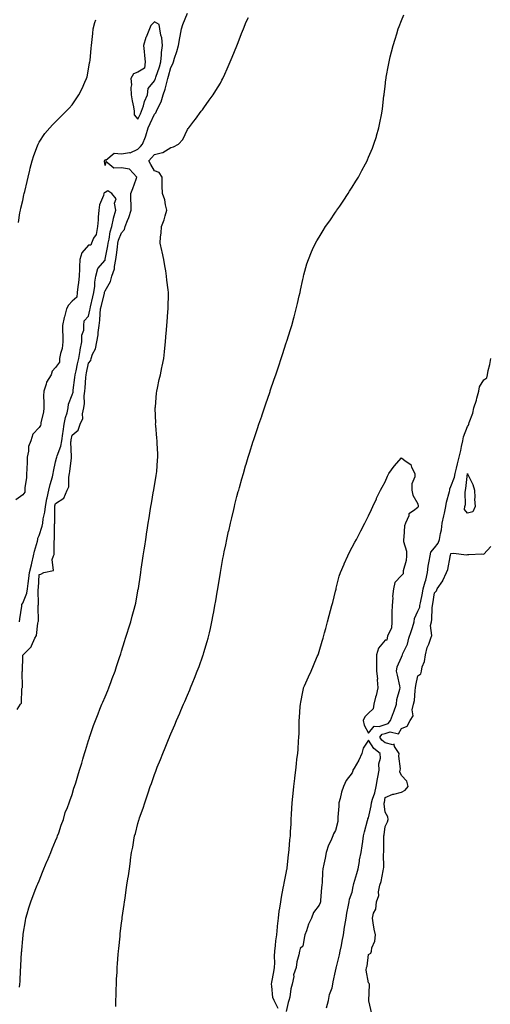
# Model space of a CAD drawing. Units: inches. Extents: x 942083 to 944723, y 7205498 to 7208138.
# Drawn here: x 943046 to 943332, y 7206910 to 7207508 of the extents above; entities that cross this region are included whole.
import ezdxf

# ---------------------------------------------------------------- set-up
doc = ezdxf.new("R2010")
doc.units = ezdxf.units.IN
doc.header["$MEASUREMENT"] = 0
doc.layers.add('Contour_94207205', color=7, linetype='Continuous', true_color=0x363563)

msp = doc.modelspace()

# ---------------------------------------------------------------- linework, layer by layer
at = {"layer": 'Contour_94207205'}
for points in [[(943044.73, 7207088.6, 3207), (943046.76, 7207091.92, 3207), (943047.38, 7207092.58, 3207), (943047.62, 7207101.49, 3207), (943047.77, 7207101.92, 3207), (943047.84, 7207102.13, 3207), (943047.8, 7207111.67, 3207), (943047.84, 7207111.92, 3207), (943047.87, 7207112.1, 3207), (943048.05, 7207120.79, 3207), (943048.22, 7207121.74, 3207), (943048.25, 7207121.92, 3207), (943053.28, 7207126.69, 3207), (943053.4, 7207127.27, 3207), (943055.43, 7207131.92, 3207), (943056.44, 7207133.54, 3207), (943057.24, 7207141.12, 3207), (943057.5, 7207141.92, 3207), (943057.56, 7207142.41, 3207), (943057.38, 7207151.26, 3207), (943057.44, 7207151.92, 3207), (943057.56, 7207152.41, 3207), (943057.44, 7207161.31, 3207), (943057.54, 7207161.92, 3207), (943057.6, 7207162.37, 3207), (943058.05, 7207170.57, 3207), (943059.15, 7207170.83, 3207), (943060.93, 7207171.92, 3207), (943066.82, 7207173.15, 3207), (943065.95, 7207179.83, 3207), (943066.77, 7207181.92, 3207), (943067.16, 7207182.82, 3207), (943067.1, 7207190.96, 3207), (943067.32, 7207191.92, 3207), (943067.44, 7207192.53, 3207), (943067.41, 7207201.28, 3207), (943067.5, 7207201.92, 3207), (943067.56, 7207202.41, 3207), (943067.53, 7207211.39, 3207), (943067.58, 7207211.92, 3207), (943067.66, 7207212.31, 3207), (943068.05, 7207213.81, 3207), (943073, 7207216.98, 3207), (943075.11, 7207221.92, 3207), (943076.05, 7207223.93, 3207), (943075.98, 7207229.85, 3207), (943076.47, 7207231.92, 3207), (943076.72, 7207233.25, 3207), (943077.61, 7207241.47, 3207), (943077.68, 7207241.92, 3207), (943077.75, 7207242.21, 3207), (943077.3, 7207251.18, 3207), (943077.41, 7207251.92, 3207), (943077.49, 7207252.49, 3207), (943078.05, 7207255.3, 3207), (943081.73, 7207258.25, 3207), (943082.95, 7207261.92, 3207), (943084.51, 7207265.46, 3207), (943084.3, 7207268.17, 3207), (943085.08, 7207271.92, 3207), (943085.55, 7207274.42, 3207), (943085.37, 7207279.24, 3207), (943085.72, 7207281.92, 3207), (943085.94, 7207284.03, 3207), (943086.42, 7207290.28, 3207), (943086.59, 7207291.92, 3207), (943086.84, 7207293.13, 3207), (943088.05, 7207298.95, 3207), (943089.35, 7207300.61, 3207), (943089.66, 7207301.92, 3207), (943090.49, 7207304.36, 3207), (943092.2, 7207307.76, 3207), (943093.06, 7207311.92, 3207), (943093.82, 7207316.14, 3207), (943093.84, 7207317.7, 3207), (943094.41, 7207321.92, 3207), (943094.89, 7207325.08, 3207), (943095.02, 7207328.89, 3207), (943095.39, 7207331.92, 3207), (943095.9, 7207334.07, 3207), (943097.67, 7207341.53, 3207), (943097.76, 7207341.92, 3207), (943097.8, 7207342.17, 3207), (943098.05, 7207342.96, 3207), (943101.41, 7207348.56, 3207), (943102.23, 7207351.92, 3207), (943103.74, 7207356.22, 3207), (943103.77, 7207357.64, 3207), (943104.68, 7207361.92, 3207), (943105.1, 7207364.87, 3207), (943105.54, 7207369.42, 3207), (943105.87, 7207371.92, 3207), (943106.31, 7207373.66, 3207), (943108.05, 7207378.23, 3207), (943109.78, 7207380.2, 3207), (943110.36, 7207381.92, 3207), (943111.71, 7207385.59, 3207), (943112.53, 7207387.43, 3207), (943113.83, 7207391.92, 3207), (943113.92, 7207396.06, 3207), (943113.73, 7207397.6, 3207), (943113.8, 7207401.92, 3207), (943114.89, 7207405.08, 3207), (943116.85, 7207410.71, 3207), (943117.26, 7207411.92, 3207), (943112.83, 7207416.71, 3207), (943108.05, 7207417.66, 3207), (943103.46, 7207417.33, 3207), (943098.53, 7207421.45, 3207), (943098.05, 7207419.11, 3207), (943097.78, 7207421.65, 3207), (943097.81, 7207421.92, 3207), (943097.86, 7207422.1, 3207), (943098.05, 7207422.72, 3207), (943098.45, 7207422.33, 3207), (943103.54, 7207426.43, 3207), (943108.05, 7207426.2, 3207), (943112.97, 7207426.84, 3207), (943113.22, 7207426.74, 3207), (943118.05, 7207428.85, 3207), (943119.52, 7207430.46, 3207), (943120.77, 7207431.92, 3207), (943122.54, 7207436.41, 3207), (943122.88, 7207437.08, 3207), (943124.17, 7207441.92, 3207), (943125.37, 7207444.6, 3207), (943128.05, 7207450.14, 3207), (943128.94, 7207451.04, 3207), (943129.34, 7207451.92, 3207), (943130.29, 7207454.15, 3207), (943132.19, 7207457.78, 3207), (943133.42, 7207461.92, 3207), (943134.57, 7207465.4, 3207), (943135.48, 7207469.36, 3207), (943136.21, 7207471.92, 3207), (943136.66, 7207473.31, 3207), (943138.05, 7207478.56, 3207), (943139.23, 7207480.75, 3207), (943139.65, 7207481.92, 3207), (943140.27, 7207484.15, 3207), (943141.71, 7207488.25, 3207), (943142.55, 7207491.92, 3207), (943143.49, 7207496.47, 3207), (943143.66, 7207497.53, 3207), (943144.5, 7207501.92, 3207), (943145.32, 7207504.65, 3207), (943148.05, 7207511.43, 3207)], [(943045.57, 7207384.4, 3208), (943046.39, 7207390.26, 3208), (943046.66, 7207391.92, 3208), (943046.93, 7207393.05, 3208), (943048.05, 7207397.86, 3208), (943048.83, 7207401.14, 3208), (943049, 7207401.92, 3208), (943049.28, 7207403.15, 3208), (943050.72, 7207409.26, 3208), (943051.33, 7207411.92, 3208), (943052.4, 7207416.28, 3208), (943052.65, 7207417.33, 3208), (943053.79, 7207421.92, 3208), (943054.79, 7207425.18, 3208), (943057.07, 7207430.94, 3208), (943057.42, 7207431.92, 3208), (943057.61, 7207432.35, 3208), (943058.05, 7207433.19, 3208), (943061.54, 7207438.44, 3208), (943064.51, 7207441.92, 3208), (943066.24, 7207443.72, 3208), (943068.05, 7207445.55, 3208), (943071.27, 7207448.7, 3208), (943074.53, 7207451.92, 3208), (943076.22, 7207453.76, 3208), (943078.05, 7207455.88, 3208), (943080.46, 7207459.52, 3208), (943082.18, 7207461.92, 3208), (943084.1, 7207465.87, 3208), (943085.82, 7207469.69, 3208), (943086.85, 7207471.92, 3208), (943087.11, 7207472.86, 3208), (943088.05, 7207477.43, 3208), (943088.67, 7207481.3, 3208), (943088.87, 7207481.92, 3208), (943088.95, 7207482.82, 3208), (943089.61, 7207490.36, 3208), (943089.77, 7207491.92, 3208), (943089.95, 7207493.81, 3208), (943090.7, 7207499.26, 3208), (943090.93, 7207501.92, 3208), (943091.92, 7207505.79, 3208), (943092.39, 7207507.58, 3208)], [(943046.19, 7206920.06, 3206), (943046.34, 7206921.92, 3206), (943046.46, 7206923.52, 3206), (943046.78, 7206930.65, 3206), (943046.86, 7206931.92, 3206), (943046.95, 7206933.03, 3206), (943047.42, 7206941.28, 3206), (943047.45, 7206941.92, 3206), (943047.51, 7206942.47, 3206), (943048.05, 7206949.36, 3206), (943048.25, 7206951.72, 3206), (943048.26, 7206951.92, 3206), (943048.29, 7206952.17, 3206), (943049.66, 7206960.32, 3206), (943049.89, 7206961.92, 3206), (943050.68, 7206964.56, 3206), (943051.79, 7206968.17, 3206), (943052.9, 7206971.92, 3206), (943054.32, 7206975.65, 3206), (943056.08, 7206979.95, 3206), (943056.86, 7206981.92, 3206), (943057.22, 7206982.76, 3206), (943058.05, 7206984.69, 3206), (943060.13, 7206989.83, 3206), (943060.94, 7206991.92, 3206), (943062.97, 7206996.84, 3206), (943063.02, 7206996.96, 3206), (943065.11, 7207001.92, 3206), (943065.97, 7207004.01, 3206), (943068.05, 7207008.83, 3206), (943068.89, 7207011.08, 3206), (943069.21, 7207011.92, 3206), (943069.9, 7207013.76, 3206), (943071.46, 7207018.52, 3206), (943072.86, 7207021.92, 3206), (943073.92, 7207026.06, 3206), (943075.27, 7207029.15, 3206), (943076.22, 7207031.92, 3206), (943076.69, 7207033.29, 3206), (943078.05, 7207037.06, 3206), (943079.16, 7207040.81, 3206), (943079.56, 7207041.92, 3206), (943080.23, 7207044.11, 3206), (943081.56, 7207048.42, 3206), (943082.63, 7207051.92, 3206), (943083.89, 7207056.08, 3206), (943084.61, 7207058.48, 3206), (943085.66, 7207061.92, 3206), (943086.21, 7207063.76, 3206), (943088.05, 7207069.83, 3206), (943088.53, 7207071.45, 3206), (943088.68, 7207071.92, 3206), (943089.03, 7207072.9, 3206), (943091.08, 7207078.89, 3206), (943092.17, 7207081.92, 3206), (943093.83, 7207086.14, 3206), (943094.95, 7207088.81, 3206), (943096.2, 7207091.92, 3206), (943096.73, 7207093.23, 3206), (943098.05, 7207096.35, 3206), (943099.71, 7207100.26, 3206), (943100.41, 7207101.92, 3206), (943101.79, 7207105.65, 3206), (943102.45, 7207107.51, 3206), (943104.11, 7207111.92, 3206), (943105.08, 7207114.89, 3206), (943107.05, 7207120.92, 3206), (943107.38, 7207121.92, 3206), (943107.54, 7207122.43, 3206), (943108.05, 7207124.05, 3206), (943109.93, 7207130.03, 3206), (943110.53, 7207131.92, 3206), (943111.67, 7207135.55, 3206), (943112.34, 7207137.64, 3206), (943113.67, 7207141.92, 3206), (943114.61, 7207145.36, 3206), (943115.74, 7207149.6, 3206), (943116.37, 7207151.92, 3206), (943116.65, 7207153.31, 3206), (943118.05, 7207160.71, 3206), (943118.24, 7207161.72, 3206), (943118.27, 7207161.92, 3206), (943118.31, 7207162.17, 3206), (943119.54, 7207170.42, 3206), (943119.77, 7207171.92, 3206), (943120.07, 7207173.95, 3206), (943120.85, 7207179.13, 3206), (943121.26, 7207181.92, 3206), (943121.84, 7207185.71, 3206), (943122.15, 7207187.82, 3206), (943122.77, 7207191.92, 3206), (943123.48, 7207196.49, 3206), (943123.63, 7207197.49, 3206), (943124.31, 7207201.92, 3206), (943124.84, 7207205.12, 3206), (943125.53, 7207209.4, 3206), (943125.94, 7207211.92, 3206), (943126.25, 7207213.72, 3206), (943127.55, 7207221.43, 3206), (943127.64, 7207221.92, 3206), (943127.7, 7207222.27, 3206), (943128.05, 7207224.42, 3206), (943129.11, 7207230.87, 3206), (943129.29, 7207231.92, 3206), (943129.4, 7207233.27, 3206), (943129.96, 7207240.01, 3206), (943130.12, 7207241.92, 3206), (943130.05, 7207243.93, 3206), (943129.73, 7207250.24, 3206), (943129.67, 7207251.92, 3206), (943129.57, 7207253.44, 3206), (943128.84, 7207261.14, 3206), (943128.78, 7207261.92, 3206), (943128.79, 7207262.66, 3206), (943128.55, 7207271.41, 3206), (943128.56, 7207271.92, 3206), (943128.63, 7207272.49, 3206), (943129.27, 7207280.71, 3206), (943129.44, 7207281.92, 3206), (943129.85, 7207283.72, 3206), (943130.96, 7207289.01, 3206), (943131.66, 7207291.92, 3206), (943132.57, 7207296.43, 3206), (943132.73, 7207297.25, 3206), (943133.65, 7207301.92, 3206), (943134.05, 7207305.92, 3206), (943134.3, 7207308.17, 3206), (943134.69, 7207311.92, 3206), (943134.94, 7207315.03, 3206), (943135.36, 7207319.22, 3206), (943135.58, 7207321.92, 3206), (943135.84, 7207324.13, 3206), (943136.2, 7207330.08, 3206), (943136.4, 7207331.92, 3206), (943136.44, 7207333.52, 3206), (943136.51, 7207340.38, 3206), (943136.56, 7207341.92, 3206), (943136.45, 7207343.52, 3206), (943135.52, 7207349.4, 3206), (943135.39, 7207351.92, 3206), (943134.86, 7207355.1, 3206), (943134.32, 7207358.19, 3206), (943133.7, 7207361.92, 3206), (943132.73, 7207366.59, 3206), (943132.54, 7207367.43, 3206), (943131.57, 7207371.92, 3206), (943131.78, 7207375.65, 3206), (943132.03, 7207377.94, 3206), (943132.23, 7207381.92, 3206), (943134.01, 7207385.96, 3206), (943134.52, 7207388.38, 3206), (943135.66, 7207391.92, 3206), (943134.78, 7207395.2, 3206), (943134.34, 7207398.21, 3206), (943132.94, 7207401.92, 3206), (943132.73, 7207406.59, 3206), (943132.81, 7207407.17, 3206), (943132.65, 7207411.92, 3206), (943130.86, 7207414.73, 3206), (943128.05, 7207415.69, 3206), (943125.86, 7207419.73, 3206), (943124.72, 7207421.92, 3206), (943126.32, 7207423.66, 3206), (943128.05, 7207425.71, 3206), (943132.99, 7207426.86, 3206), (943133.13, 7207426.84, 3206), (943138.05, 7207429.95, 3206), (943139.64, 7207430.32, 3206), (943142.68, 7207431.92, 3206), (943145.21, 7207434.75, 3206), (943148.05, 7207440.88, 3206), (943148.56, 7207441.41, 3206), (943149.01, 7207441.92, 3206), (943151.99, 7207445.87, 3206), (943152.9, 7207447.06, 3206), (943156.46, 7207451.92, 3206), (943157.13, 7207452.84, 3206), (943158.05, 7207454.09, 3206), (943161.33, 7207458.64, 3206), (943163.6, 7207461.92, 3206), (943165.36, 7207464.62, 3206), (943168.05, 7207469.07, 3206), (943169.03, 7207470.94, 3206), (943169.5, 7207471.92, 3206), (943170.68, 7207474.54, 3206), (943172.16, 7207477.8, 3206), (943174.01, 7207481.92, 3206), (943175.19, 7207484.77, 3206), (943178.05, 7207491.72, 3206), (943178.11, 7207491.86, 3206), (943178.13, 7207491.92, 3206), (943178.18, 7207492.06, 3206), (943180.89, 7207499.09, 3206), (943182.01, 7207501.92, 3206), (943183.78, 7207506.2, 3206), (943185.07, 7207508.93, 3206)], [(943104.53, 7206908.4, 3205), (943104.65, 7206911.92, 3205), (943104.74, 7206915.24, 3205), (943104.88, 7206918.74, 3205), (943104.96, 7206921.92, 3205), (943105.09, 7206924.87, 3205), (943105.36, 7206929.24, 3205), (943105.48, 7206931.92, 3205), (943105.64, 7206934.34, 3205), (943106.09, 7206939.97, 3205), (943106.21, 7206941.92, 3205), (943106.37, 7206943.6, 3205), (943107.15, 7206951.02, 3205), (943107.24, 7206951.92, 3205), (943107.32, 7206952.66, 3205), (943108.05, 7206958.85, 3205), (943108.4, 7206961.57, 3205), (943108.45, 7206961.92, 3205), (943108.52, 7206962.39, 3205), (943109.63, 7206970.34, 3205), (943109.87, 7206971.92, 3205), (943110.17, 7206974.05, 3205), (943110.87, 7206979.09, 3205), (943111.29, 7206981.92, 3205), (943111.89, 7206985.75, 3205), (943112.2, 7206987.76, 3205), (943112.82, 7206991.92, 3205), (943113.47, 7206996.51, 3205), (943113.58, 7206997.45, 3205), (943114.19, 7207001.92, 3205), (943114.83, 7207005.14, 3205), (943115.51, 7207009.38, 3205), (943115.99, 7207011.92, 3205), (943116.58, 7207013.38, 3205), (943118.05, 7207019.44, 3205), (943118.57, 7207021.39, 3205), (943118.67, 7207021.92, 3205), (943118.97, 7207022.84, 3205), (943121.23, 7207028.74, 3205), (943122.11, 7207031.92, 3205), (943123.7, 7207036.26, 3205), (943124.22, 7207038.09, 3205), (943125.45, 7207041.92, 3205), (943126.17, 7207043.8, 3205), (943128.05, 7207049.22, 3205), (943128.82, 7207051.16, 3205), (943129.08, 7207051.92, 3205), (943129.77, 7207053.64, 3205), (943131.73, 7207058.23, 3205), (943133.12, 7207061.92, 3205), (943134.59, 7207065.38, 3205), (943136.6, 7207070.47, 3205), (943137.19, 7207071.92, 3205), (943137.45, 7207072.51, 3205), (943138.05, 7207073.93, 3205), (943140.52, 7207079.46, 3205), (943141.52, 7207081.92, 3205), (943143.5, 7207086.47, 3205), (943144.11, 7207087.97, 3205), (943145.76, 7207091.92, 3205), (943146.45, 7207093.52, 3205), (943148.05, 7207097.37, 3205), (943149.44, 7207100.53, 3205), (943150, 7207101.92, 3205), (943151.35, 7207105.22, 3205), (943152.35, 7207107.62, 3205), (943154.05, 7207111.92, 3205), (943155.12, 7207114.85, 3205), (943157.43, 7207121.31, 3205), (943157.66, 7207121.92, 3205), (943157.75, 7207122.21, 3205), (943158.05, 7207123.23, 3205), (943160.07, 7207129.91, 3205), (943160.66, 7207131.92, 3205), (943161.43, 7207135.3, 3205), (943162.04, 7207137.92, 3205), (943162.96, 7207141.92, 3205), (943163.74, 7207146.22, 3205), (943164.06, 7207147.92, 3205), (943164.79, 7207151.92, 3205), (943165.25, 7207154.73, 3205), (943166.13, 7207159.99, 3205), (943166.44, 7207161.92, 3205), (943166.66, 7207163.31, 3205), (943168.05, 7207171.76, 3205), (943168.07, 7207171.9, 3205), (943168.08, 7207171.92, 3205), (943168.08, 7207171.96, 3205), (943169.64, 7207180.32, 3205), (943169.96, 7207181.92, 3205), (943170.46, 7207184.34, 3205), (943171.32, 7207188.64, 3205), (943172.02, 7207191.92, 3205), (943173.1, 7207196.88, 3205), (943173.13, 7207197, 3205), (943174.22, 7207201.92, 3205), (943174.93, 7207205.05, 3205), (943176.15, 7207210.03, 3205), (943176.59, 7207211.92, 3205), (943176.86, 7207213.11, 3205), (943178.05, 7207217.96, 3205), (943178.93, 7207221.04, 3205), (943179.19, 7207221.92, 3205), (943179.66, 7207223.52, 3205), (943181.17, 7207228.81, 3205), (943182.08, 7207231.92, 3205), (943183.41, 7207236.57, 3205), (943183.72, 7207237.58, 3205), (943185, 7207241.92, 3205), (943185.71, 7207244.26, 3205), (943188.05, 7207251.69, 3205), (943188.17, 7207252.04, 3205), (943190.62, 7207259.36, 3205), (943191.47, 7207261.92, 3205), (943193.14, 7207266.84, 3205), (943193.23, 7207267.1, 3205), (943194.89, 7207271.92, 3205), (943195.7, 7207274.28, 3205), (943198.05, 7207281.24, 3205), (943198.23, 7207281.74, 3205), (943198.4, 7207282.27, 3205), (943200.76, 7207289.21, 3205), (943201.68, 7207291.92, 3205), (943203.28, 7207296.69, 3205), (943203.52, 7207297.39, 3205), (943205.02, 7207301.92, 3205), (943205.75, 7207304.22, 3205), (943208.05, 7207311.26, 3205), (943208.22, 7207311.74, 3205), (943208.27, 7207311.92, 3205), (943208.38, 7207312.25, 3205), (943210.57, 7207319.4, 3205), (943211.41, 7207321.92, 3205), (943212.64, 7207326.51, 3205), (943212.81, 7207327.15, 3205), (943214.18, 7207331.92, 3205), (943214.83, 7207335.14, 3205), (943216, 7207339.87, 3205), (943216.44, 7207341.92, 3205), (943216.66, 7207343.31, 3205), (943218.05, 7207349.77, 3205), (943218.46, 7207351.51, 3205), (943218.57, 7207351.92, 3205), (943218.8, 7207352.66, 3205), (943220.65, 7207359.32, 3205), (943221.48, 7207361.92, 3205), (943223.42, 7207366.55, 3205), (943224.05, 7207367.92, 3205), (943225.84, 7207371.92, 3205), (943226.69, 7207373.29, 3205), (943228.05, 7207375.42, 3205), (943230.51, 7207379.46, 3205), (943231.98, 7207381.92, 3205), (943234.5, 7207385.47, 3205), (943238.05, 7207390.67, 3205), (943238.54, 7207391.43, 3205), (943238.84, 7207391.92, 3205), (943240.51, 7207394.38, 3205), (943242.56, 7207397.41, 3205), (943245.59, 7207401.92, 3205), (943246.54, 7207403.42, 3205), (943248.05, 7207405.85, 3205), (943250.37, 7207409.6, 3205), (943251.85, 7207411.92, 3205), (943254.01, 7207415.96, 3205), (943256.18, 7207420.05, 3205), (943257.17, 7207421.92, 3205), (943257.42, 7207422.55, 3205), (943258.05, 7207424.13, 3205), (943260.34, 7207429.63, 3205), (943261.33, 7207431.92, 3205), (943262.8, 7207436.67, 3205), (943262.91, 7207437.06, 3205), (943264.35, 7207441.92, 3205), (943264.96, 7207445.01, 3205), (943265.84, 7207449.71, 3205), (943266.26, 7207451.92, 3205), (943266.48, 7207453.48, 3205), (943267.37, 7207461.24, 3205), (943267.46, 7207461.92, 3205), (943267.53, 7207462.43, 3205), (943268.05, 7207466.92, 3205), (943268.59, 7207471.39, 3205), (943268.64, 7207471.92, 3205), (943268.75, 7207472.62, 3205), (943270.13, 7207479.85, 3205), (943270.46, 7207481.92, 3205), (943271.23, 7207485.1, 3205), (943271.98, 7207487.99, 3205), (943272.92, 7207491.92, 3205), (943274.17, 7207495.79, 3205), (943275.18, 7207499.05, 3205), (943276.1, 7207501.92, 3205), (943276.64, 7207503.33, 3205), (943278.05, 7207507.02, 3205), (943279.51, 7207510.46, 3205)], [(943046.15, 7207141.92, 3208), (943046.31, 7207143.66, 3208), (943047.51, 7207151.39, 3208), (943047.57, 7207151.92, 3208), (943047.56, 7207152.41, 3208), (943048.05, 7207153.17, 3208), (943050.57, 7207159.4, 3208), (943050.98, 7207161.92, 3208), (943051.36, 7207165.22, 3208), (943051.83, 7207168.15, 3208), (943052.22, 7207171.92, 3208), (943053.36, 7207176.61, 3208), (943053.58, 7207177.45, 3208), (943054.7, 7207181.92, 3208), (943055.17, 7207184.79, 3208), (943057.05, 7207190.92, 3208), (943057.27, 7207191.92, 3208), (943057.3, 7207192.68, 3208), (943058.05, 7207194.42, 3208), (943059.97, 7207200.01, 3208), (943060.25, 7207201.92, 3208), (943060.57, 7207204.44, 3208), (943061.48, 7207208.48, 3208), (943061.82, 7207211.92, 3208), (943062.78, 7207216.65, 3208), (943062.85, 7207217.12, 3208), (943063.92, 7207221.92, 3208), (943064.65, 7207225.32, 3208), (943066.15, 7207230.03, 3208), (943066.63, 7207231.92, 3208), (943066.68, 7207233.29, 3208), (943068.05, 7207239.13, 3208), (943068.62, 7207241.35, 3208), (943068.7, 7207241.92, 3208), (943068.9, 7207242.78, 3208), (943071.29, 7207248.68, 3208), (943071.76, 7207251.92, 3208), (943072.42, 7207256.28, 3208), (943072.54, 7207257.43, 3208), (943073.26, 7207261.92, 3208), (943074.07, 7207265.9, 3208), (943074.97, 7207268.83, 3208), (943075.71, 7207271.92, 3208), (943075.86, 7207274.11, 3208), (943078.05, 7207279.75, 3208), (943078.6, 7207281.37, 3208), (943078.67, 7207281.92, 3208), (943078.74, 7207282.62, 3208), (943079.75, 7207290.22, 3208), (943079.92, 7207291.92, 3208), (943080.42, 7207294.3, 3208), (943081.36, 7207298.6, 3208), (943082.06, 7207301.92, 3208), (943082.91, 7207306.78, 3208), (943082.93, 7207307.04, 3208), (943083.95, 7207311.92, 3208), (943084.06, 7207315.9, 3208), (943085.12, 7207318.99, 3208), (943085.27, 7207321.92, 3208), (943085.34, 7207324.62, 3208), (943088.05, 7207327.55, 3208), (943088.88, 7207331.1, 3208), (943088.98, 7207331.92, 3208), (943089.26, 7207333.13, 3208), (943090.69, 7207339.28, 3208), (943091.31, 7207341.92, 3208), (943091.81, 7207345.69, 3208), (943091.77, 7207348.19, 3208), (943092.48, 7207351.92, 3208), (943093.58, 7207356.39, 3208), (943098.05, 7207361.59, 3208), (943098.17, 7207361.8, 3208), (943098.19, 7207361.92, 3208), (943098.21, 7207362.08, 3208), (943099.66, 7207370.32, 3208), (943099.87, 7207371.92, 3208), (943100.48, 7207374.34, 3208), (943101.24, 7207378.72, 3208), (943102.23, 7207381.92, 3208), (943103.12, 7207386.84, 3208), (943103.22, 7207387.08, 3208), (943104.51, 7207391.92, 3208), (943103.82, 7207396.16, 3208), (943104.81, 7207398.68, 3208), (943102.25, 7207401.92, 3208), (943099.78, 7207403.66, 3208), (943098.05, 7207402.66, 3208), (943097.5, 7207402.47, 3208), (943097.28, 7207401.92, 3208), (943097.03, 7207400.9, 3208), (943094.76, 7207395.2, 3208), (943094.25, 7207391.92, 3208), (943093.85, 7207387.72, 3208), (943093.88, 7207386.08, 3208), (943093.38, 7207381.92, 3208), (943092.76, 7207377.21, 3208), (943091.09, 7207374.95, 3208), (943089.74, 7207371.92, 3208), (943089.43, 7207370.55, 3208), (943088.05, 7207370.55, 3208), (943084.06, 7207365.9, 3208), (943082.67, 7207361.92, 3208), (943082.45, 7207357.51, 3208), (943082.49, 7207356.37, 3208), (943082.32, 7207351.92, 3208), (943081.95, 7207348.03, 3208), (943081.46, 7207345.32, 3208), (943081.08, 7207341.92, 3208), (943080.98, 7207338.99, 3208), (943078.05, 7207336.57, 3208), (943075.8, 7207334.17, 3208), (943074.75, 7207331.92, 3208), (943073.35, 7207327.21, 3208), (943073.18, 7207326.8, 3208), (943072.15, 7207321.92, 3208), (943072.14, 7207317.82, 3208), (943072.49, 7207316.37, 3208), (943072.49, 7207311.92, 3208), (943072.09, 7207307.88, 3208), (943070.91, 7207304.79, 3208), (943070.44, 7207301.92, 3208), (943070.41, 7207299.56, 3208), (943068.05, 7207296.45, 3208), (943065.9, 7207294.07, 3208), (943065.4, 7207291.92, 3208), (943062.52, 7207287.45, 3208), (943062.38, 7207286.26, 3208), (943060.93, 7207281.92, 3208), (943060.76, 7207279.21, 3208), (943060.98, 7207274.85, 3208), (943060.83, 7207271.92, 3208), (943060.72, 7207269.24, 3208), (943059.05, 7207262.92, 3208), (943058.98, 7207261.92, 3208), (943058.86, 7207261.1, 3208), (943058.05, 7207260.01, 3208), (943054.17, 7207255.79, 3208), (943053.06, 7207251.92, 3208), (943051.6, 7207248.37, 3208), (943051.64, 7207245.51, 3208), (943050.85, 7207241.92, 3208), (943050.68, 7207239.3, 3208), (943050.57, 7207234.44, 3208), (943050.42, 7207231.92, 3208), (943050.42, 7207229.56, 3208), (943049.39, 7207223.25, 3208), (943049.38, 7207221.92, 3208), (943049.26, 7207220.71, 3208), (943048.05, 7207218.97, 3208), (943043.92, 7207216.04, 3208)], [(943203.16, 7206907.02, 3204), (943200.67, 7206911.92, 3204), (943199.99, 7206913.87, 3204), (943199.36, 7206920.61, 3204), (943199.06, 7206921.92, 3204), (943199.28, 7206923.15, 3204), (943200.55, 7206929.42, 3204), (943200.98, 7206931.92, 3204), (943201.05, 7206934.93, 3204), (943201.01, 7206938.95, 3204), (943201.09, 7206941.92, 3204), (943201.56, 7206945.44, 3204), (943201.69, 7206948.29, 3204), (943202.26, 7206951.92, 3204), (943202.79, 7206956.67, 3204), (943202.85, 7206957.12, 3204), (943203.3, 7206961.92, 3204), (943203.86, 7206966.12, 3204), (943204.12, 7206967.99, 3204), (943204.68, 7206971.92, 3204), (943205.16, 7206974.81, 3204), (943206.23, 7206980.1, 3204), (943206.56, 7206981.92, 3204), (943206.77, 7206983.21, 3204), (943208.05, 7206989.28, 3204), (943208.44, 7206991.53, 3204), (943208.52, 7206991.92, 3204), (943208.62, 7206992.49, 3204), (943209.46, 7207000.51, 3204), (943209.73, 7207001.92, 3204), (943209.89, 7207003.76, 3204), (943210.34, 7207009.62, 3204), (943210.56, 7207011.92, 3204), (943210.71, 7207014.58, 3204), (943210.95, 7207019.01, 3204), (943211.11, 7207021.92, 3204), (943211.3, 7207025.16, 3204), (943211.51, 7207028.46, 3204), (943211.72, 7207031.92, 3204), (943212.07, 7207035.94, 3204), (943212.25, 7207037.72, 3204), (943212.61, 7207041.92, 3204), (943213.22, 7207046.74, 3204), (943213.26, 7207047.13, 3204), (943213.81, 7207051.92, 3204), (943214.33, 7207055.65, 3204), (943214.58, 7207058.44, 3204), (943215.03, 7207061.92, 3204), (943215.32, 7207064.65, 3204), (943215.54, 7207069.4, 3204), (943215.76, 7207071.92, 3204), (943215.86, 7207074.11, 3204), (943215.85, 7207079.73, 3204), (943215.94, 7207081.92, 3204), (943216.06, 7207083.91, 3204), (943216.57, 7207090.44, 3204), (943216.65, 7207091.92, 3204), (943216.85, 7207093.13, 3204), (943218.05, 7207099.42, 3204), (943218.49, 7207101.49, 3204), (943218.63, 7207101.92, 3204), (943219.11, 7207102.99, 3204), (943221.51, 7207108.46, 3204), (943223.17, 7207111.92, 3204), (943224.64, 7207115.34, 3204), (943226.92, 7207120.79, 3204), (943227.4, 7207121.92, 3204), (943227.56, 7207122.41, 3204), (943228.05, 7207123.95, 3204), (943229.9, 7207130.08, 3204), (943230.43, 7207131.92, 3204), (943231.32, 7207135.2, 3204), (943232.07, 7207137.9, 3204), (943233.16, 7207141.92, 3204), (943234.2, 7207145.77, 3204), (943235.01, 7207148.89, 3204), (943235.82, 7207151.92, 3204), (943236.33, 7207153.64, 3204), (943238.05, 7207160.46, 3204), (943238.27, 7207161.69, 3204), (943238.33, 7207161.92, 3204), (943238.45, 7207162.31, 3204), (943240.26, 7207169.71, 3204), (943241.03, 7207171.92, 3204), (943243.13, 7207176.84, 3204), (943243.26, 7207177.13, 3204), (943245.44, 7207181.92, 3204), (943246.22, 7207183.74, 3204), (943248.05, 7207187.17, 3204), (943249.74, 7207190.24, 3204), (943250.79, 7207191.92, 3204), (943253.14, 7207196.82, 3204), (943253.35, 7207197.23, 3204), (943255.8, 7207201.92, 3204), (943256.56, 7207203.42, 3204), (943258.05, 7207206.26, 3204), (943259.85, 7207210.12, 3204), (943260.67, 7207211.92, 3204), (943262.82, 7207216.69, 3204), (943262.95, 7207217.02, 3204), (943265.34, 7207221.92, 3204), (943266.24, 7207223.72, 3204), (943268.05, 7207226.96, 3204), (943269.6, 7207230.38, 3204), (943270.41, 7207231.92, 3204), (943273.57, 7207236.41, 3204), (943278.05, 7207241.45, 3204), (943280.3, 7207239.67, 3204), (943283.63, 7207237.49, 3204), (943284.07, 7207235.9, 3204), (943286.15, 7207231.92, 3204), (943286.06, 7207229.93, 3204), (943284.29, 7207225.69, 3204), (943284.21, 7207221.92, 3204), (943284.9, 7207218.78, 3204), (943288.05, 7207213.64, 3204), (943288.22, 7207212.1, 3204), (943288.24, 7207211.92, 3204), (943288.23, 7207211.74, 3204), (943288.05, 7207211.39, 3204), (943285.38, 7207209.26, 3204), (943282.52, 7207207.45, 3204), (943282.41, 7207206.28, 3204), (943280.53, 7207201.92, 3204), (943279.77, 7207200.2, 3204), (943279.51, 7207193.38, 3204), (943279.15, 7207191.92, 3204), (943279.23, 7207190.75, 3204), (943281.02, 7207184.89, 3204), (943281.13, 7207181.92, 3204), (943280.84, 7207179.13, 3204), (943279.11, 7207172.97, 3204), (943278.96, 7207171.92, 3204), (943278.97, 7207171, 3204), (943278.05, 7207170.03, 3204), (943274.08, 7207165.9, 3204), (943273.26, 7207161.92, 3204), (943272.59, 7207157.37, 3204), (943272.69, 7207156.57, 3204), (943272.27, 7207151.92, 3204), (943272.14, 7207147.84, 3204), (943272.22, 7207146.1, 3204), (943272.11, 7207141.92, 3204), (943271.89, 7207138.07, 3204), (943269.46, 7207133.33, 3204), (943269.25, 7207131.92, 3204), (943269.15, 7207130.83, 3204), (943268.05, 7207130.71, 3204), (943264.05, 7207125.92, 3204), (943262.93, 7207121.92, 3204), (943262.93, 7207117.04, 3204), (943262.94, 7207116.8, 3204), (943262.93, 7207111.92, 3204), (943263.43, 7207107.29, 3204), (943263.32, 7207106.65, 3204), (943263.63, 7207101.92, 3204), (943262.73, 7207097.25, 3204), (943262.3, 7207096.16, 3204), (943261.14, 7207091.92, 3204), (943260.87, 7207089.09, 3204), (943258.05, 7207086.53, 3204), (943255.78, 7207084.19, 3204), (943254.84, 7207081.92, 3204), (943255.27, 7207079.13, 3204), (943258.05, 7207074.28, 3204), (943261.37, 7207078.6, 3204), (943264.57, 7207078.44, 3204), (943268.05, 7207079.62, 3204), (943269.85, 7207080.12, 3204), (943271.34, 7207081.92, 3204), (943273.2, 7207086.78, 3204), (943273.33, 7207087.21, 3204), (943275.01, 7207091.92, 3204), (943275.26, 7207094.71, 3204), (943277.11, 7207100.98, 3204), (943277.23, 7207101.92, 3204), (943276.99, 7207102.99, 3204), (943275.66, 7207109.54, 3204), (943275.05, 7207111.92, 3204), (943275.42, 7207114.54, 3204), (943278.05, 7207120.51, 3204), (943278.46, 7207121.51, 3204), (943278.57, 7207121.92, 3204), (943278.88, 7207122.74, 3204), (943281.65, 7207128.33, 3204), (943282.53, 7207131.92, 3204), (943283.85, 7207136.12, 3204), (943284.63, 7207138.5, 3204), (943285.73, 7207141.92, 3204), (943285.97, 7207143.99, 3204), (943288.05, 7207148.37, 3204), (943289.07, 7207150.9, 3204), (943289.23, 7207151.92, 3204), (943289.51, 7207153.37, 3204), (943290.73, 7207159.24, 3204), (943291.19, 7207161.92, 3204), (943292.4, 7207166.26, 3204), (943292.72, 7207167.25, 3204), (943293.82, 7207171.92, 3204), (943294.26, 7207175.71, 3204), (943294.91, 7207178.78, 3204), (943295.34, 7207181.92, 3204), (943295.76, 7207184.22, 3204), (943298.05, 7207186.94, 3204), (943300.25, 7207189.73, 3204), (943301.06, 7207191.92, 3204), (943301.61, 7207195.49, 3204), (943302.23, 7207197.74, 3204), (943302.73, 7207201.92, 3204), (943303.69, 7207206.28, 3204), (943304.12, 7207207.99, 3204), (943305.03, 7207211.92, 3204), (943305.41, 7207214.56, 3204), (943307.14, 7207221.02, 3204), (943307.31, 7207221.92, 3204), (943307.34, 7207222.64, 3204), (943308.05, 7207224.07, 3204), (943310.14, 7207229.83, 3204), (943310.57, 7207231.92, 3204), (943311.37, 7207235.24, 3204), (943312.1, 7207237.86, 3204), (943312.98, 7207241.92, 3204), (943314.01, 7207245.96, 3204), (943314.49, 7207248.35, 3204), (943315.32, 7207251.92, 3204), (943315.67, 7207254.3, 3204), (943318.05, 7207260.51, 3204), (943318.71, 7207261.26, 3204), (943318.83, 7207261.92, 3204), (943319.09, 7207262.96, 3204), (943321.36, 7207268.6, 3204), (943321.94, 7207271.92, 3204), (943323.51, 7207276.47, 3204), (943323.8, 7207277.68, 3204), (943325.07, 7207281.92, 3204), (943325.41, 7207284.56, 3204), (943328.05, 7207288.78, 3204), (943329.83, 7207290.14, 3204), (943330.17, 7207291.92, 3204), (943330.67, 7207294.54, 3204), (943331.69, 7207298.27, 3204), (943332.25, 7207301.92, 3204)], [(943260.08, 7206903.95, 3203), (943258.17, 7206911.8, 3203), (943258.15, 7206911.92, 3203), (943258.16, 7206912.04, 3203), (943258.55, 7206921.41, 3203), (943258.61, 7206921.92, 3203), (943258.5, 7206922.37, 3203), (943258.05, 7206922.66, 3203), (943256.52, 7206930.38, 3203), (943256.75, 7206931.92, 3203), (943257.14, 7206932.82, 3203), (943258.05, 7206939.97, 3203), (943259.32, 7206940.65, 3203), (943259.83, 7206941.92, 3203), (943260.05, 7206943.91, 3203), (943261.94, 7206948.03, 3203), (943262.16, 7206951.92, 3203), (943261.51, 7206955.38, 3203), (943260.87, 7206959.09, 3203), (943260.34, 7206961.92, 3203), (943261.11, 7206964.97, 3203), (943262.47, 7206967.49, 3203), (943262.95, 7206971.92, 3203), (943264.23, 7206975.75, 3203), (943264.15, 7206978.03, 3203), (943264.9, 7206981.92, 3203), (943265.64, 7206984.32, 3203), (943266.84, 7206990.71, 3203), (943267.15, 7206991.92, 3203), (943267.33, 7206992.64, 3203), (943267.07, 7207000.94, 3203), (943267.22, 7207001.92, 3203), (943267.29, 7207002.68, 3203), (943267.24, 7207011.12, 3203), (943267.31, 7207011.92, 3203), (943267.41, 7207012.56, 3203), (943268.05, 7207017.58, 3203), (943269.59, 7207020.38, 3203), (943269.92, 7207021.92, 3203), (943269.68, 7207023.56, 3203), (943268.05, 7207026.43, 3203), (943267.55, 7207031.41, 3203), (943267.58, 7207031.92, 3203), (943267.68, 7207032.29, 3203), (943268.05, 7207035.26, 3203), (943272.77, 7207037.21, 3203), (943273.42, 7207037.29, 3203), (943278.05, 7207038.56, 3203), (943280.35, 7207039.62, 3203), (943282.09, 7207041.92, 3203), (943281.28, 7207045.14, 3203), (943278.05, 7207048.64, 3203), (943276.97, 7207050.83, 3203), (943277.19, 7207051.92, 3203), (943277.34, 7207052.62, 3203), (943276.38, 7207060.24, 3203), (943276.58, 7207061.92, 3203), (943273.74, 7207066.22, 3203), (943273.67, 7207067.55, 3203), (943272.8, 7207067.17, 3203), (943268.05, 7207068.5, 3203), (943266.18, 7207070.06, 3203), (943264.89, 7207071.92, 3203), (943266.38, 7207073.6, 3203), (943268.05, 7207074.17, 3203), (943271.16, 7207075.03, 3203), (943276.14, 7207073.83, 3203), (943278.05, 7207077.13, 3203), (943281.41, 7207078.56, 3203), (943283.26, 7207081.92, 3203), (943285.12, 7207084.85, 3203), (943284.51, 7207088.38, 3203), (943285.27, 7207091.92, 3203), (943285.83, 7207094.13, 3203), (943286.28, 7207100.16, 3203), (943286.62, 7207101.92, 3203), (943286.64, 7207103.33, 3203), (943288.05, 7207109.09, 3203), (943289.72, 7207110.24, 3203), (943290.12, 7207111.92, 3203), (943290.63, 7207114.5, 3203), (943292.05, 7207117.92, 3203), (943292.51, 7207121.92, 3203), (943293.7, 7207126.28, 3203), (943294.58, 7207128.44, 3203), (943295.75, 7207131.92, 3203), (943296.39, 7207133.58, 3203), (943295.74, 7207139.6, 3203), (943296.16, 7207141.92, 3203), (943296.55, 7207143.42, 3203), (943296.61, 7207150.49, 3203), (943296.86, 7207151.92, 3203), (943297.04, 7207152.92, 3203), (943298.05, 7207159.56, 3203), (943299.31, 7207160.67, 3203), (943299.72, 7207161.92, 3203), (943303.09, 7207166.88, 3203), (943303.12, 7207167, 3203), (943305.35, 7207171.92, 3203), (943306.21, 7207173.76, 3203), (943307.49, 7207181.37, 3203), (943307.67, 7207181.92, 3203), (943307.83, 7207182.15, 3203), (943308.05, 7207183.4, 3203), (943309.84, 7207183.7, 3203), (943317.35, 7207182.62, 3203), (943318.05, 7207182.88, 3203), (943318.98, 7207182.84, 3203), (943326.87, 7207183.11, 3203), (943328.05, 7207183.07, 3203), (943332.33, 7207187.64, 3203)], [(943232.51, 7206907.45, 3204), (943233.64, 7206911.92, 3204), (943234.39, 7206915.57, 3204), (943235.84, 7206919.71, 3204), (943236.42, 7206921.92, 3204), (943236.61, 7206923.35, 3204), (943238.05, 7206929.71, 3204), (943238.37, 7206931.59, 3204), (943238.42, 7206931.92, 3204), (943238.54, 7206932.41, 3204), (943240.36, 7206939.6, 3204), (943240.86, 7206941.92, 3204), (943241.57, 7206945.44, 3204), (943242.01, 7206947.96, 3204), (943242.84, 7206951.92, 3204), (943243.38, 7206956.59, 3204), (943243.67, 7206957.55, 3204), (943244.39, 7206961.92, 3204), (943244.87, 7206965.1, 3204), (943245.95, 7206969.81, 3204), (943246.31, 7206971.92, 3204), (943246.49, 7206973.48, 3204), (943248.05, 7206977.82, 3204), (943248.72, 7206981.26, 3204), (943248.85, 7206981.92, 3204), (943249.14, 7206983.01, 3204), (943250.96, 7206989.01, 3204), (943251.63, 7206991.92, 3204), (943252.45, 7206996.31, 3204), (943252.56, 7206997.41, 3204), (943253.59, 7207001.92, 3204), (943254.08, 7207005.88, 3204), (943254.56, 7207008.44, 3204), (943255.05, 7207011.92, 3204), (943255.5, 7207014.46, 3204), (943257.48, 7207021.35, 3204), (943257.6, 7207021.92, 3204), (943257.67, 7207022.29, 3204), (943258.05, 7207022.9, 3204), (943259.7, 7207030.26, 3204), (943259.79, 7207031.92, 3204), (943260.46, 7207034.32, 3204), (943261.85, 7207038.13, 3204), (943262.68, 7207041.92, 3204), (943263.41, 7207046.57, 3204), (943263.64, 7207047.51, 3204), (943264.44, 7207051.92, 3204), (943264.29, 7207055.67, 3204), (943265.31, 7207059.17, 3204), (943265.1, 7207061.92, 3204), (943261.15, 7207065.01, 3204), (943258.05, 7207070.06, 3204), (943254.69, 7207065.28, 3204), (943253.95, 7207061.92, 3204), (943252.13, 7207057.84, 3204), (943249.23, 7207053.11, 3204), (943248.57, 7207051.92, 3204), (943248.54, 7207051.43, 3204), (943248.05, 7207050.2, 3204), (943244.5, 7207045.47, 3204), (943242.73, 7207041.92, 3204), (943241.51, 7207038.46, 3204), (943240.84, 7207034.71, 3204), (943240.08, 7207031.92, 3204), (943239.94, 7207030.03, 3204), (943239.45, 7207023.31, 3204), (943239.34, 7207021.92, 3204), (943239.29, 7207020.69, 3204), (943238.05, 7207015.28, 3204), (943236.74, 7207013.23, 3204), (943236.38, 7207011.92, 3204), (943235.09, 7207008.95, 3204), (943233.67, 7207006.3, 3204), (943232.33, 7207001.92, 3204), (943231.59, 7206998.38, 3204), (943230.95, 7206994.83, 3204), (943230.37, 7206991.92, 3204), (943229.98, 7206989.99, 3204), (943229.85, 7206983.72, 3204), (943229.58, 7206981.92, 3204), (943229.47, 7206980.51, 3204), (943228.83, 7206972.7, 3204), (943228.77, 7206971.92, 3204), (943228.69, 7206971.28, 3204), (943228.05, 7206969.85, 3204), (943224.54, 7206965.44, 3204), (943223.46, 7206961.92, 3204), (943221.62, 7206958.35, 3204), (943220.31, 7206954.19, 3204), (943219.42, 7206951.92, 3204), (943219.09, 7206950.88, 3204), (943218.05, 7206944.93, 3204), (943216.42, 7206943.54, 3204), (943216.1, 7206941.92, 3204), (943215.75, 7206939.62, 3204), (943214.5, 7206935.47, 3204), (943214.14, 7206931.92, 3204), (943212.49, 7206927.49, 3204), (943212.58, 7206926.45, 3204), (943211.73, 7206921.92, 3204), (943210.87, 7206919.09, 3204), (943210.17, 7206914.05, 3204), (943209.67, 7206911.92, 3204), (943209.26, 7206910.71, 3204), (943208.05, 7206905.2, 3204)]]:
    msp.add_polyline3d(points, dxfattribs=at)
for points in [[(943118.05, 7207447.06, 3208), (943119.51, 7207450.46, 3208), (943120.21, 7207451.92, 3208), (943121.32, 7207455.2, 3208), (943122.05, 7207457.92, 3208), (943123.76, 7207461.92, 3208), (943124.16, 7207465.81, 3208), (943128.05, 7207470.38, 3208), (943128.48, 7207471.49, 3208), (943128.6, 7207471.92, 3208), (943128.85, 7207472.72, 3208), (943131.02, 7207478.95, 3208), (943131.9, 7207481.92, 3208), (943132.35, 7207486.22, 3208), (943132.36, 7207487.62, 3208), (943132.92, 7207491.92, 3208), (943132.62, 7207496.49, 3208), (943131.86, 7207498.11, 3208), (943131.29, 7207501.92, 3208), (943130.84, 7207504.71, 3208), (943128.05, 7207506.18, 3208), (943125.84, 7207504.13, 3208), (943125.08, 7207501.92, 3208), (943122.94, 7207497.04, 3208), (943122.9, 7207496.76, 3208), (943121.48, 7207491.92, 3208), (943121.75, 7207488.23, 3208), (943122.05, 7207485.92, 3208), (943122.31, 7207481.92, 3208), (943121.95, 7207478.03, 3208), (943118.05, 7207475.71, 3208), (943115.33, 7207474.65, 3208), (943113.67, 7207471.92, 3208), (943114.14, 7207468.01, 3208), (943113.64, 7207466.33, 3208), (943113.88, 7207461.92, 3208), (943114.44, 7207458.31, 3208), (943115.3, 7207454.67, 3208), (943115.78, 7207451.92, 3208), (943115.82, 7207449.69, 3208)], [(943318.05, 7207207.82, 3203), (943316.33, 7207210.2, 3203), (943316.55, 7207211.92, 3203), (943316.87, 7207213.09, 3203), (943316.64, 7207220.51, 3203), (943316.88, 7207221.92, 3203), (943317.12, 7207222.84, 3203), (943318.04, 7207231.92, 3203), (943318.05, 7207231.96, 3203), (943318.08, 7207231.94, 3203), (943318.1, 7207231.92, 3203), (943318.13, 7207231.84, 3203), (943321.37, 7207225.24, 3203), (943322.35, 7207221.92, 3203), (943322.55, 7207217.41, 3203), (943322.43, 7207216.31, 3203), (943322.73, 7207211.92, 3203), (943321.3, 7207208.68, 3203)]]:
    msp.add_polyline3d(points, close=True, dxfattribs=at)

doc.saveas('drawing.dxf')
